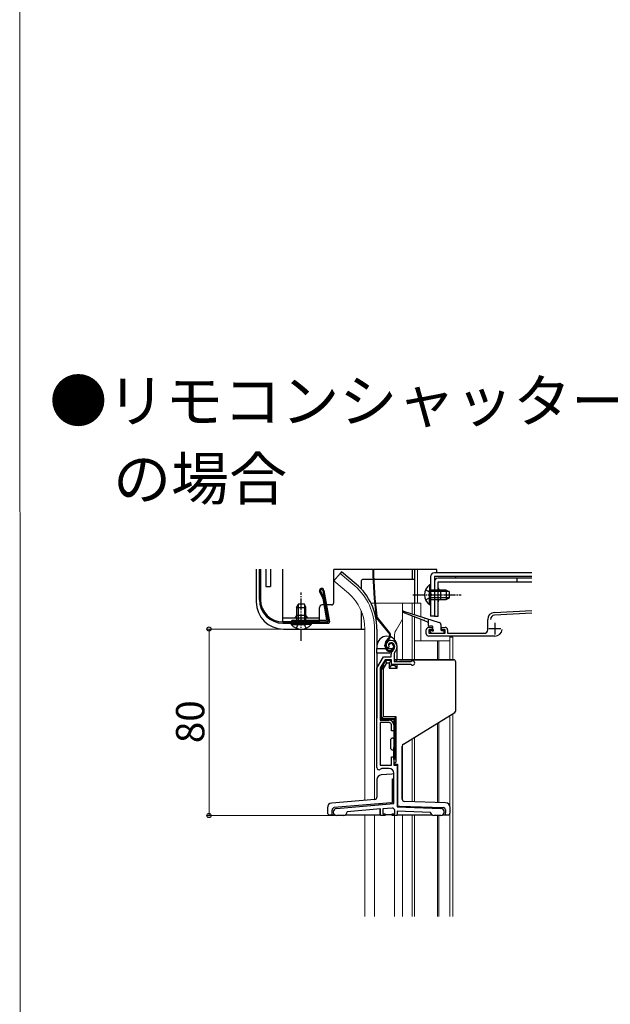
# Model space of a CAD drawing. Extents: x 0 to 1400, y 0 to 2087.
# Drawn here: x 0 to 250, y 1277 to 1694 of the extents above; entities that cross this region are included whole.
import ezdxf

# ---------------------------------------------------------------- set-up
doc = ezdxf.new("R2010")
doc.units = 0
doc.linetypes.add('YCENTER_1', pattern=[13, 10, -1, 1, -1])
doc.linetypes.add('YHIDDEN_1', pattern=[4, 3, -1])
for name, color, linetype, lineweight in [('USER1', 3, 'CONTINUOUS', 13), ('YKK_11', 7, 'CONTINUOUS', 30), ('YKK_12', 2, 'CONTINUOUS', 13), ('YKK_13', 4, 'CONTINUOUS', 30), ('YKK_D', 6, 'CONTINUOUS', 13), ('YKK_ZWAK', 7, 'CONTINUOUS', 30)]:
    doc.layers.add(name, color=color, linetype=linetype, lineweight=lineweight)
doc.styles.add('text-b', font='txt')

msp = doc.modelspace()

# ---------------------------------------------------------------- linework, layer by layer
at = {"layer": 'YKK_11', "color": 211, "linetype": 'ByBlock', "lineweight": -2, "ltscale": 0.5}
for p, q in [((201.04, 1442.57), (216.92, 1443.4)), ((198.19, 1435.19), (198.19, 1439.57)), ((216.92, 1442.2), (201.1, 1441.37)), ((172.19, 1433.49), (172.19, 1435.19)), ((173.19, 1436.19), (174.69, 1436.19)), ((174.69, 1435.19), (173.19, 1435.19)), ((173.19, 1435.19), (173.19, 1433.69)), ((174.69, 1436.19), (174.69, 1435.19)), ((178.69, 1435.19), (178.69, 1436.19)), ((178.69, 1436.19), (180.19, 1436.19)), ((180.19, 1435.19), (178.69, 1435.19)), ((180.19, 1433.69), (180.19, 1435.19)), ((181.19, 1435.19), (181.19, 1433.69)), ((173.19, 1433.69), (180.19, 1433.69)), ((201.19, 1432.49), (173.19, 1432.49)), ((181.19, 1433.69), (196.69, 1433.69))]:
    msp.add_line(p, q, dxfattribs=at)
at = {"layer": 'YKK_11', "color": 211, "ltscale": 0.5}
for p, q in [((198.69, 1435.69), (203.69, 1435.69)), ((201.19, 1438.19), (201.19, 1433.19))]:
    msp.add_line(p, q, dxfattribs=at)
at = {"layer": 'YKK_11', "linetype": 'ByBlock', "lineweight": -2, "ltscale": 0.5}
for p, q in [((156.01, 1427.51), (155.55, 1427.55)), ((156.3, 1427.8), (156.01, 1427.51)), ((156.34, 1428.16), (156.3, 1427.8)), ((151.29, 1418.99), (154.01, 1423.69)), ((154.7, 1422.49), (152.69, 1419.01)), ((154.01, 1423.69), (157.29, 1423.69)), ((157.39, 1422.49), (154.7, 1422.49)), ((157.29, 1423.69), (157.29, 1424.83)), ((157.39, 1420.49), (157.39, 1422.49)), ((158.59, 1425.11), (158.59, 1421.69)), ((151.29, 1376.79), (151.29, 1418.99)), ((152.69, 1419.01), (152.69, 1396.89)), ((165.6, 1420.49), (157.39, 1420.49)), ((158.59, 1421.69), (165.6, 1421.69)), ((165.6, 1421.69), (165.8, 1421.76)), ((165.8, 1420.41), (165.6, 1420.49)), ((152.69, 1396.89), (156.39, 1396.89)), ((156.39, 1395.89), (152.69, 1395.89)), ((152.69, 1395.89), (152.69, 1377.89)), ((157.39, 1392.39), (157.39, 1394.89)), ((158.39, 1394.89), (158.39, 1392.39)), ((158.39, 1392.39), (157.39, 1392.39)), ((157.39, 1377.89), (157.39, 1381.39)), ((157.39, 1381.39), (158.39, 1381.39)), ((158.39, 1381.39), (158.39, 1377.89)), ((152.69, 1377.89), (157.39, 1377.89)), ((156.39, 1376.49), (153.96, 1376.49)), ((158.39, 1377.89), (159.79, 1377.89)), ((159.79, 1377.89), (159.79, 1360.14)), ((158.39, 1361.6), (158.39, 1374.49)), ((134.16, 1359.48), (158.39, 1361.6)), ((157.7, 1359.62), (153.79, 1359.28)), ((159.79, 1360.14), (178.34, 1359.49)), ((137.21, 1356.49), (134.29, 1356.49)), ((138.71, 1358.07), (138.08, 1356.99)), ((152.79, 1359.31), (138.71, 1358.07)), ((152.79, 1356.49), (152.79, 1359.31)), ((154.79, 1356.49), (152.79, 1356.49)), ((153.79, 1359.28), (153.79, 1357.29)), ((153.79, 1357.29), (154.79, 1357.29)), ((154.79, 1357.29), (154.79, 1356.49)), ((157.79, 1356.49), (157.79, 1357.29)), ((157.79, 1357.29), (158.79, 1357.29)), ((159.79, 1356.49), (157.79, 1356.49)), ((158.79, 1357.29), (158.79, 1358.63)), ((174.01, 1357.84), (159.79, 1358.34)), ((159.79, 1358.34), (159.79, 1356.49)), ((174.5, 1356.99), (174.01, 1357.84)), ((178.29, 1356.49), (175.37, 1356.49))]:
    msp.add_line(p, q, dxfattribs=at)
at = {"layer": 'YKK_11', "color": 211, "linetype": 'ByBlock', "lineweight": -2, "ltscale": 0.5}
for centre, radius, start, end in [((201.19, 1439.57), 3, 93, 180), ((201.19, 1439.57), 1.8, 93, 180), ((173.19, 1435.19), 1, 90, 180), ((180.19, 1435.19), 1, 0, 90), ((196.69, 1435.19), 1.5, 270, 360), ((201.19, 1435.69), 3.2, 270, 353.3665), ((173.19, 1433.49), 1, 180, 270)]:
    msp.add_arc(centre, radius, start, end, dxfattribs=at)
at = {"layer": 'YKK_11', "linetype": 'ByBlock', "lineweight": -2, "ltscale": 0.5}
for centre, radius, start, end in [((157.19, 1428.69), 2, 90, 214.8357), ((157.19, 1428.09), 2.6, 0, 90), ((157.19, 1428.69), 1, 90, 211.6576), ((157.19, 1428.09), 1.6, 0, 90), ((159.29, 1424.83), 2, 130.6293, 180), ((156.49, 1428.09), 2.3, 310.6293, 360), ((156.49, 1428.09), 3.3, 316.1313, 360), ((159.59, 1425.11), 1, 136.1314, 180.0001), ((166.39, 1421.09), 0.9, 228.5903, 131.4096), ((156.39, 1394.89), 2, 359.9999, 89.9999), ((156.39, 1394.89), 1, 0, 90), ((152.19, 1376.79), 0.9, 180, 307.5235), ((153.96, 1374.49), 2, 90, 127.5235), ((156.39, 1374.49), 2, 0, 90), ((157.79, 1358.63), 1, 360, 95), ((134.29, 1357.99), 1.5, 95, 270), ((137.21, 1357.49), 1, 270.0001, 330.0001), ((175.37, 1357.49), 1, 210, 270), ((178.29, 1357.99), 1.5, 270, 88)]:
    msp.add_arc(centre, radius, start, end, dxfattribs=at)
at = {"layer": 'YKK_12'}
for p, q in [((168.39, 1460.69), (168.39, 1446.49)), ((167.19, 1446.49), (167.19, 1457.69)), ((182.19, 1422.49), (182.19, 1432.49)), ((182.19, 1431.99), (183.39, 1431.99)), ((183.39, 1431.99), (183.39, 1422.49))]:
    msp.add_line(p, q, dxfattribs=at)
at = {"layer": 'YKK_12', "ltscale": 0.5}
for p, q in [((139.23, 1450.66), (133, 1455.88)), ((135.64, 1459.02), (133.01, 1455.88)), ((141.86, 1453.8), (135.64, 1459.02)), ((148.75, 1446.49), (169.89, 1446.49)), ((162.09, 1422.49), (162.09, 1446.49)), ((166.19, 1441.94), (166.19, 1446.49)), ((167.19, 1441.62), (167.19, 1446.49)), ((169.89, 1446.49), (169.89, 1440.77)), ((162.09, 1439.73), (159.36, 1435.01)), ((166.19, 1422.49), (166.19, 1441.03)), ((167.19, 1422.49), (167.19, 1440.65)), ((169.89, 1439.6), (169.89, 1430.49)), ((146.19, 1435.49), (146.19, 1362.98)), ((150.29, 1363.34), (150.29, 1435.49)), ((158.69, 1430.09), (158.69, 1432.51)), ((167.19, 1430.49), (182.19, 1430.49)), ((176.89, 1430.49), (176.89, 1422.49)), ((177.49, 1430.49), (177.49, 1422.49)), ((182.19, 1430.49), (182.19, 1422.49)), ((182.19, 1422.49), (182.19, 1430.49)), ((158.69, 1421.77), (158.69, 1425.54)), ((182.19, 1360.49), (182.19, 1398.95)), ((183.39, 1313.75), (183.39, 1399.69)), ((176.92, 1361.98), (176.92, 1395.69)), ((177.47, 1361.96), (177.47, 1396.03)), ((166.19, 1362.35), (166.19, 1389.08)), ((167.19, 1362.32), (167.19, 1389.7)), ((162.09, 1363.03), (162.09, 1386.55)), ((146.19, 1356.79), (146.19, 1313.75)), ((150.29, 1313.75), (150.29, 1356.79)), ((158.69, 1313.75), (158.69, 1356.49)), ((162.09, 1313.75), (162.09, 1356.79)), ((166.19, 1313.75), (166.19, 1356.79)), ((167.19, 1313.75), (167.19, 1356.79)), ((176.92, 1313.75), (176.92, 1356.49)), ((177.47, 1313.75), (177.47, 1356.49)), ((182.19, 1356.49), (182.19, 1357.35)), ((182.19, 1313.75), (182.19, 1357.35))]:
    msp.add_line(p, q, dxfattribs=at)
for centre, radius, start, end in [((126.17, 1435.49), 24.12, 0.0085, 49.4116), ((126.19, 1435.49), 20, 0, 49.3261), ((163.69, 1432.51), 5, 150, 180)]:
    msp.add_arc(centre, radius, start, end, dxfattribs=at)
at = {"layer": 'YKK_13', "ltscale": 0.5}
for p, q in [((100.19, 1460.91), (100.19, 1446.99)), ((101.49, 1447.99), (101.49, 1460.91)), ((101.99, 1460.91), (101.99, 1447.99)), ((104.19, 1460.91), (104.19, 1453.49)), ((104.19, 1460.91), (104.19, 1453.49)), ((106.19, 1460.91), (106.19, 1453.49)), ((111.49, 1438.69), (111.49, 1460.91)), ((132.99, 1446.69), (132.99, 1460.69)), ((149.48, 1460.69), (132.99, 1460.69)), ((136.28, 1459.79), (135.64, 1459.02)), ((142.51, 1454.57), (136.28, 1459.79)), ((176.59, 1460.69), (149.78, 1460.69)), ((166.19, 1460.69), (166.19, 1456.49)), ((167.19, 1460.69), (167.19, 1446.49)), ((176.59, 1459.29), (176.59, 1460.69)), ((144.69, 1452.45), (144.69, 1455.99)), ((167.19, 1456.49), (145.19, 1456.49)), ((173.99, 1457.69), (173.99, 1440.99)), ((216.92, 1459.29), (175.59, 1459.29)), ((175.59, 1457.69), (175.59, 1440.99)), ((216.92, 1457.69), (175.59, 1457.69)), ((104.19, 1453.49), (106.19, 1453.49)), ((128.3, 1448.56), (126.89, 1451.45)), ((127.36, 1451.62), (128.78, 1448.72)), ((128.35, 1451.78), (130.63, 1438.84)), ((128.84, 1451.87), (131.19, 1438.57)), ((173.48, 1454.24), (173.48, 1447.99)), ((173.99, 1454.24), (173.48, 1454.24)), ((173.48, 1445.74), (173.48, 1451.99)), ((173.99, 1454.24), (173.99, 1447.99)), ((180.59, 1451.99), (173.99, 1451.99)), ((173.99, 1445.74), (173.99, 1451.99)), ((180.59, 1451.99), (180.59, 1447.99)), ((180.59, 1451.99), (181.99, 1451.29)), ((128.32, 1448.48), (129.92, 1439.44)), ((128.8, 1448.64), (130.47, 1439.17)), ((181.9, 1451.34), (173.99, 1451.34)), ((181.9, 1448.65), (173.99, 1448.65)), ((173.99, 1447.99), (180.59, 1447.99)), ((180.59, 1447.99), (181.99, 1448.69)), ((181.99, 1448.69), (181.99, 1451.29)), ((117.24, 1444.59), (117.94, 1445.99)), ((117.24, 1444.59), (117.24, 1437.99)), ((117.24, 1444.59), (121.24, 1444.59)), ((117.9, 1445.9), (117.9, 1437.99)), ((120.54, 1445.99), (117.94, 1445.99)), ((121.24, 1444.59), (120.54, 1445.99)), ((120.59, 1445.9), (120.59, 1437.99)), ((121.24, 1437.99), (121.24, 1444.59)), ((126.99, 1438.69), (126.99, 1444.69)), ((128.82, 1445.69), (127.99, 1445.69)), ((131.99, 1445.69), (129.93, 1445.69)), ((144.69, 1435.49), (144.69, 1443.09)), ((162.58, 1443.08), (171.45, 1440.28)), ((173.99, 1445.74), (173.48, 1445.74)), ((111.49, 1440.29), (126.99, 1440.29)), ((129.62, 1439.09), (115.19, 1439.09)), ((115.19, 1438.59), (115.19, 1439.09)), ((121.24, 1441.29), (117.24, 1441.29)), ((156.37, 1433.86), (151.24, 1440.16)), ((156.6, 1434.05), (151.47, 1440.35)), ((171.09, 1439.13), (162.39, 1442.51)), ((172.8, 1438.47), (171.47, 1438.99)), ((171.84, 1440.16), (177.7, 1438.31)), ((172.99, 1439.79), (172.99, 1437.19)), ((175.59, 1440.99), (173.99, 1440.99)), ((111.49, 1438.69), (126.99, 1438.69)), ((111.49, 1438.49), (130.34, 1438.49)), ((111.49, 1437.99), (130.69, 1437.99)), ((111.69, 1435.49), (146.19, 1435.49)), ((114.99, 1437.99), (121.24, 1437.99)), ((114.99, 1437.99), (114.99, 1437.48)), ((114.99, 1437.48), (121.24, 1437.48)), ((115.19, 1438.59), (129.98, 1438.59)), ((123.49, 1437.99), (117.24, 1437.99)), ((123.49, 1437.48), (117.24, 1437.48)), ((123.49, 1437.99), (123.49, 1437.48)), ((128.69, 1438.49), (128.69, 1437.99)), ((151.29, 1435.49), (151.29, 1427.24)), ((174.69, 1436.69), (173.49, 1436.69)), ((173.99, 1434.89), (174.69, 1434.89)), ((174.99, 1435.19), (174.99, 1436.39)), ((178.39, 1437.36), (178.39, 1435.19)), ((178.69, 1434.89), (179.39, 1434.89)), ((156.12, 1431.47), (155.77, 1431.18)), ((155.96, 1430.94), (156.31, 1431.24)), ((173.78, 1434.38), (174.38, 1433.78)), ((174.59, 1433.69), (179.39, 1433.69)), ((179.69, 1433.99), (179.69, 1434.59)), ((151.29, 1428.24), (151.29, 1427.29)), ((151.29, 1425.29), (151.29, 1427.29)), ((151.29, 1427.29), (157.79, 1427.29)), ((154.72, 1427.91), (154.67, 1428.63)), ((155.02, 1427.93), (154.97, 1428.65)), ((156.47, 1428.64), (156.17, 1428.62)), ((157.79, 1427.29), (156.69, 1425.79)), ((158.19, 1428.46), (158.23, 1427.96)), ((158.49, 1428.48), (158.52, 1427.98)), ((159.79, 1422.49), (159.79, 1428.24)), ((151.29, 1425.29), (151.29, 1397.79)), ((156.69, 1425.29), (151.29, 1425.29)), ((154.89, 1422.19), (152.89, 1418.79)), ((157.39, 1422.19), (154.89, 1422.19)), ((155.46, 1421.19), (154.89, 1422.19)), ((156.39, 1421.19), (157.39, 1422.19)), ((156.69, 1425.79), (156.69, 1425.29)), ((157.39, 1419.99), (157.39, 1422.19)), ((159.46, 1422.49), (158.79, 1422.49)), ((158.79, 1422.49), (158.79, 1421.69)), ((183.69, 1422.49), (159.46, 1422.49)), ((160.79, 1422.49), (183.69, 1422.49)), ((152.89, 1397.29), (152.89, 1418.79)), ((154.1, 1420.19), (153.23, 1418.7)), ((153.23, 1397.62), (153.23, 1418.7)), ((153.23, 1418.7), (153.89, 1418.52)), ((153.72, 1420.19), (154.1, 1420.19)), ((153.89, 1418.52), (155.46, 1421.19)), ((153.89, 1418.52), (153.89, 1398.29)), ((155.46, 1421.19), (156.39, 1421.19)), ((156.39, 1421.19), (156.39, 1418.99)), ((156.39, 1418.99), (157.39, 1419.99)), ((156.39, 1418.99), (159.79, 1418.99)), ((158.79, 1419.99), (157.39, 1419.99)), ((158.79, 1420.49), (158.79, 1419.99)), ((159.79, 1418.99), (158.79, 1419.99)), ((159.79, 1418.99), (159.79, 1420.49)), ((184.69, 1401.05), (184.69, 1421.49)), ((152.89, 1397.29), (158.39, 1397.29)), ((153.89, 1398.29), (153.22, 1397.62)), ((153.22, 1397.62), (158.72, 1397.62)), ((159.39, 1398.29), (153.89, 1398.29)), ((158.39, 1397.29), (158.39, 1379.29)), ((159.39, 1398.29), (158.73, 1397.62)), ((158.73, 1397.62), (158.73, 1380.29)), ((159.39, 1379.29), (159.39, 1398.29)), ((162.47, 1386.78), (184.22, 1400.2)), ((157.99, 1389.29), (158.39, 1389.29)), ((156.99, 1388.29), (156.99, 1385.29)), ((158.39, 1380.29), (158.39, 1385.29)), ((161.99, 1363.46), (161.99, 1385.93)), ((157.99, 1384.29), (158.39, 1384.29)), ((158.73, 1380.29), (158.39, 1380.29)), ((158.39, 1380.29), (158.39, 1378.29)), ((158.39, 1378.29), (159.39, 1379.29)), ((158.39, 1378.29), (159.99, 1378.29)), ((159.99, 1378.29), (159.99, 1360.57)), ((157.53, 1374.07), (153.12, 1373.69)), ((158.19, 1374.13), (157.53, 1374.07)), ((157.86, 1372.1), (158.19, 1372.12)), ((158.19, 1374.13), (158.39, 1374.15)), ((158.39, 1372.14), (158.19, 1372.12)), ((159.79, 1374.27), (159.99, 1374.29)), ((159.99, 1372.28), (159.79, 1372.26)), ((151.29, 1371.7), (151.29, 1364.34)), ((157.86, 1361.99), (157.86, 1372.1)), ((130.29, 1359.76), (130.29, 1357.79)), ((150.38, 1363.35), (132.12, 1361.75)), ((157.19, 1361.94), (133.2, 1359.84)), ((152.59, 1361.1), (152.59, 1361.53)), ((157.19, 1361.94), (157.86, 1361.99)), ((159.99, 1360.57), (160.99, 1360.53)), ((159.99, 1360.13), (159.99, 1360.57)), ((160.99, 1360.53), (179.33, 1359.89)), ((180.36, 1361.86), (162.96, 1362.46)), ((182.29, 1357.79), (182.29, 1359.86)), ((131.29, 1356.79), (132.29, 1356.79)), ((132.29, 1357.79), (132.29, 1358.84)), ((132.29, 1356.79), (132.29, 1357.79)), ((132.29, 1356.79), (133.39, 1356.79)), ((137.93, 1356.79), (152.59, 1356.79)), ((152.59, 1356.79), (152.59, 1359.29)), ((152.59, 1356.99), (152.79, 1356.99)), ((154.79, 1356.99), (157.79, 1356.99)), ((159.79, 1356.99), (159.99, 1356.99)), ((159.99, 1356.79), (159.99, 1358.33)), ((159.99, 1356.79), (174.66, 1356.79)), ((179.19, 1356.79), (180.29, 1356.79)), ((180.29, 1358.89), (180.29, 1357.79)), ((180.29, 1356.79), (180.29, 1357.79)), ((180.29, 1356.79), (181.29, 1356.79))]:
    msp.add_line(p, q, dxfattribs=at)
at = {"layer": 'YKK_13', "linetype": 'ByBlock', "ltscale": 0.5}
for p, q in [((216.92, 1457.09), (177.19, 1457.09)), ((184.59, 1457.69), (184.59, 1457.09)), ((210.59, 1457.09), (210.59, 1455.49)), ((175.59, 1455.49), (175.59, 1440.99)), ((177.19, 1455.49), (216.92, 1455.49)), ((177.19, 1440.99), (177.19, 1455.49)), ((178.19, 1451.99), (178.19, 1447.99)), ((175.59, 1440.99), (177.19, 1440.99))]:
    msp.add_line(p, q, dxfattribs=at)
at = {"layer": 'YKK_13', "linetype": 'YHIDDEN_1', "ltscale": 0.5}
for p, q in [((171.9, 1452.07), (173.8, 1451.14)), ((171.9, 1447.92), (173.8, 1448.85)), ((173.8, 1451.14), (174.41, 1449.99)), ((173.8, 1448.85), (174.41, 1449.99)), ((117.17, 1435.89), (118.1, 1437.8)), ((118.1, 1437.8), (119.24, 1438.41)), ((120.39, 1437.8), (119.24, 1438.41)), ((121.32, 1435.89), (120.39, 1437.8))]:
    msp.add_line(p, q, dxfattribs=at)
at = {"layer": 'YKK_13', "linetype": 'YCENTER_1', "ltscale": 0.5}
for p, q in [((119.24, 1430.49), (119.24, 1450.99)), ((166.49, 1449.99), (186.99, 1449.99))]:
    msp.add_line(p, q, dxfattribs=at)
at = {"layer": 'YKK_13', "ltscale": 0.5}
for centre, radius, start, end in [((150.98, 1460.86), 1.5, 178.3142, 181.2768), ((349.43, 1465.29), 200, 181.2768, 186.9974), ((150.98, 1460.86), 1.2, 177.8926, 181.2768), ((349.43, 1465.29), 199.7, 181.2768, 186.9974), ((145.19, 1455.99), 0.5, 90, 180), ((145.19, 1455.99), 0.5, 90, 95.7294), ((175.59, 1457.69), 1.6, 90, 180), ((127.86, 1451.7), 1, 10.6969, 194.1985), ((127.86, 1451.7), 0.5, 10.6969, 189.2817), ((126.19, 1435.49), 25.1, 0, 49.4407), ((177.02, 1449.99), 5.53, 129.7941, 230.2059), ((111.49, 1447.99), 10, 180, 270), ((111.49, 1447.99), 9.5, 180, 270), ((128.03, 1448.43), 0.3, 9.9934, 25.9969), ((128.51, 1448.59), 0.3, 9.9934, 25.9969), ((111.69, 1446.99), 11.5, 180, 270), ((127.99, 1444.69), 1, 90, 180), ((131.99, 1446.69), 1, 270, 0), ((162.49, 1442.79), 0.3, 72.4957, 248.7884), ((116.24, 1441.29), 1, 270, 0), ((122.24, 1441.29), 1, 180, 270), ((129.62, 1439.39), 0.3, 270, 10.0043), ((129.98, 1439.09), 0.5, 270, 10.0038), ((152.41, 1441.11), 1.5, 186.9974, 219.1469), ((152.41, 1441.11), 1.2, 186.9974, 219.1469), ((171.28, 1439.06), 0.2, 338.7884, 158.7884), ((171.65, 1440.22), 0.2, 162.4957, 342.4957), ((119.24, 1441.02), 5.53, 219.7941, 320.2059), ((130.34, 1438.79), 0.3, 270, 10.001), ((130.69, 1438.49), 0.5, 270, 9.9974), ((172.69, 1438.19), 0.3, 0, 68.7884), ((173.49, 1437.19), 0.5, 180, 270), ((173.99, 1434.59), 0.3, 90, 225), ((174.69, 1436.39), 0.3, 0, 90), ((174.99, 1434.89), 0.3, 180, 90), ((177.39, 1437.36), 1, 0, 72.4957), ((178.69, 1435.19), 0.3, 180, 270), ((179.39, 1434.59), 0.3, 0, 90), ((155.54, 1428.24), 4.25, 0, 180), ((157.66, 1428.85), 3, 129.1469, 184.1469), ((157.66, 1428.85), 2.7, 129.1469, 184.1469), ((155.05, 1432.79), 1.7, 309.1469, 39.1469), ((155.05, 1432.79), 2, 309.1469, 39.1469), ((174.59, 1433.99), 0.3, 225, 270), ((179.39, 1433.99), 0.3, 270, 0), ((156.72, 1428.05), 2, 184.1469, 274.1469), ((156.72, 1428.05), 1.7, 184.1469, 274.1469), ((157.17, 1428.69), 1, 94.1469, 184.1469), ((157.17, 1428.69), 0.7, 94.1469, 184.1469), ((156.73, 1427.85), 1.5, 274.1469, 4.1469), ((156.73, 1427.85), 1.8, 274.1469, 4.1469), ((157.19, 1428.39), 1.3, 4.1469, 94.1469), ((157.19, 1428.39), 1, 4.1469, 94.1469), ((183.69, 1421.49), 1, 0, 90), ((183.69, 1401.05), 1, 301.6638, 0), ((157.99, 1388.29), 1, 90, 180), ((157.99, 1385.29), 1, 180, 270), ((162.99, 1385.93), 1, 121.6638, 180), ((153.29, 1371.7), 2, 95, 180), ((150.29, 1364.34), 1, 275, 0), ((132.29, 1359.76), 2, 95, 180), ((133.29, 1358.84), 1, 95, 180), ((162.99, 1363.46), 1, 180, 268), ((179.29, 1358.89), 1, 0, 88), ((180.29, 1359.86), 2, 0, 88), ((131.29, 1357.79), 1, 180, 270), ((181.29, 1357.79), 1, 270, 0)]:
    msp.add_arc(centre, radius, start, end, dxfattribs=at)
at = {"layer": 'YKK_13', "linetype": 'ByBlock', "ltscale": 0.5}
for centre, radius, start, end in [((177.19, 1455.49), 1.6, 90, 180), ((178.19, 1452.99), 1, 180, 270), ((178.19, 1446.99), 1, 90, 180)]:
    msp.add_arc(centre, radius, start, end, dxfattribs=at)
at = {"layer": 'YKK_13', "ltscale": 0.5}
msp.add_spline([(159.79, 1421.69), (159.77, 1421.83), (159.75, 1421.99), (159.71, 1422.13), (159.67, 1422.26), (159.63, 1422.36), (159.57, 1422.43), (159.52, 1422.47), (159.46, 1422.49)], degree=3, dxfattribs=at)
at = {"layer": 'YKK_D'}
for p, q in [((110.69, 1435.49), (79.19, 1435.49)), ((80.19, 1356.49), (80.19, 1435.49)), ((133.29, 1356.49), (79.19, 1356.49))]:
    msp.add_line(p, q, dxfattribs=at)
at = {"layer": 'YKK_D', "linetype": 'ByBlock', "lineweight": -2}
for centre in [(80.19, 1435.49), (80.19, 1356.49)]:
    msp.add_circle(centre, 0.875, dxfattribs=at)
at = {"layer": 'YKK_ZWAK', "lineweight": 20}
msp.add_line((0, 2040), (0.66, 0), dxfattribs=at)

# ---------------------------------------------------------------- texts
at = {"layer": 'USER1', "style": 'text-b'}
for s, p in [('●リモコンシャッター', (12.55, 1523.14)), ('\u3000の場合', (15, 1490.17))]:
    msp.add_text(s, height=18, dxfattribs=at).set_placement(p)
at = {"layer": 'YKK_D', "style": 'text-b'}
msp.add_text('80', height=12, rotation=90, dxfattribs=at).set_placement((78.19, 1387.16))

doc.saveas('drawing.dxf')
